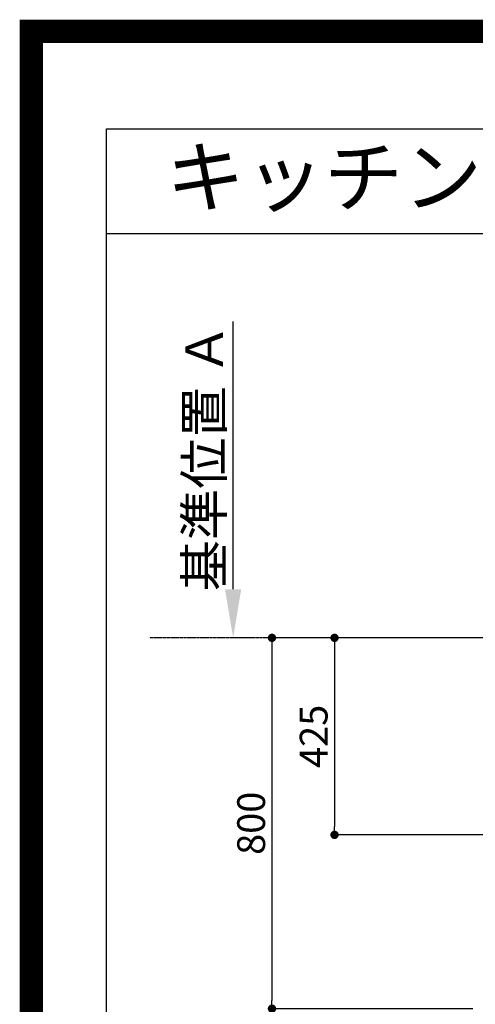
# Model space of a CAD drawing. Units: millimetres. Extents: x -109 to 26472, y -120 to 8847.
# Drawn here: x 13948 to 14931, y 6723 to 8847 of the extents above; entities that cross this region are included whole.
import ezdxf
from ezdxf.enums import TextEntityAlignment as Align

# ---------------------------------------------------------------- set-up
doc = ezdxf.new("R2010")
doc.units = ezdxf.units.MM
doc.linetypes.add('CENTER', pattern=[2, 1.25, -0.25, 0.25, -0.25])
doc.layers.get('DEFPOINTS').update_dxf_attribs({"color": 146})
for name, color, linetype in [('111-壁仕上', 3, 'Continuous'), ('160-文字', 254, 'Continuous'), ('166-寸法B', 11, 'Continuous'), ('190-図面外枠', 5, 'Continuous')]:
    doc.layers.add(name, color=color, linetype=linetype)
doc.styles.add('KH001', font='txt')
doc.dimstyles.new('KH1xx030', dxfattribs={"dimscale": 30, "dimtxt": 2, "dimasz": 0.6, "dimexe": 0.3, "dimexo": 1.2, "dimgap": 0.5, "dimtad": 3, "dimdec": 1, "dimdsep": 46, "dimlunit": 6, "dimtxsty": 'KH001', "dimblk": 'DOT', "dimcen": 1, "dimdle": 1, "dimclrd": 256, "dimclre": 256, "dimclrt": 256, "dimadec": 0, "dimazin": 0, "dimtfac": 1, "dimtdec": 1, "dimtix": 1, "dimtmove": 2, "dimatfit": 3, "dimldrblk": 'CLOSEDBLANK', "dimfxl": 1, "dimtolj": 1, "dimtzin": 0, "dimlwd": -1, "dimlwe": -1, "dimarcsym": 0})

# ---------------------------------------------------------------- blocks, each defined once
blk = doc.blocks.new('A$C5D946DDC')
at = {"layer": '190-図面外枠'}
for p, q in [((271, 14349.3), (20519, 14349.3)), ((271, 350.7), (271, 14349.3))]:
    blk.add_line(p, q, dxfattribs=at)
at = {"layer": 'DEFPOINTS'}
blk.add_lwpolyline([(0, 0), (20790, 0), (20790, 14700), (0, 14700)], close=True, dxfattribs=at)
blk = doc.blocks.new('_Dot')
at = {"color": 0, "linetype": 'ByBlock', "lineweight": -2}
blk.add_line((-0.5, 0), (-1, 0), dxfattribs=at)
at = {"color": 0, "linetype": 'ByBlock', "const_width": 0.5}
blk.add_lwpolyline([(-0.25, 0, 1), (0.25, 0, 1)], format="xyb", close=True, dxfattribs=at)
blk = doc.blocks.new('*D406')
at = {"layer": '166-寸法B', "transparency": 16777216}
for p, q in [((14637.1, 7513.2), (14483.1, 7513.2)), ((14492.1, 7495.2), (14492.1, 6731.2)), ((14925.7, 6713.2), (14483.1, 6713.2))]:
    blk.add_line(p, q, dxfattribs=at)
at = {"layer": 'DEFPOINTS', "color": 0, "transparency": 16777216}
for p in [(14673.1, 7513.2), (14492.1, 6713.2), (14961.7, 6713.2)]:
    blk.add_point(p, dxfattribs=at)
at = {"layer": '166-寸法B', "transparency": 16777216, "xscale": 18, "yscale": 18, "zscale": 18}
for p, rotation in [((14492.1, 7513.2), 90), ((14492.1, 6713.2), 270)]:
    blk.add_blockref('_Dot', p, dxfattribs=dict(at, rotation=rotation))
at = {"layer": '166-寸法B', "transparency": 16777216, "insert": (14447.1, 7113.2), "char_height": 60, "attachment_point": 5, "rotation": 90, "style": 'KH001'}
blk.add_mtext('\\A1;800', dxfattribs=at)
blk = doc.blocks.new('_ClosedBlank')
at = {"color": 0, "linetype": 'ByBlock', "lineweight": -2}
for p, q in [((-1, 0.167), (0, 0)), ((-1, 0.167), (-1, -0.167)), ((0, 0), (-1, -0.167))]:
    blk.add_line(p, q, dxfattribs=at)
blk = doc.blocks.new('*D411')
at = {"layer": '166-寸法B', "transparency": 16777216}
for p, q in [((14408.3, 7618.2), (14408.3, 8195.5)), ((14436.1, 7513.2), (14405.3, 7513.2))]:
    blk.add_line(p, q, dxfattribs=at)
blk.add_solid([(14390.8, 7618.2), (14425.8, 7618.2), (14408.3, 7513.2)], dxfattribs=at)
at = {"layer": 'DEFPOINTS', "color": 0, "transparency": 16777216}
for p in [(14408.3, 8186.5), (14465.4, 8186.5), (14466.1, 7513.2)]:
    blk.add_point(p, dxfattribs=at)
at = {"layer": '166-寸法B', "transparency": 16777216, "insert": (14345.8, 7902.3), "char_height": 81, "attachment_point": 5, "rotation": 90, "style": 'KH001'}
blk.add_mtext('\\A1;基準位置 Ａ', dxfattribs=at)
blk = doc.blocks.new('_None')
blk = doc.blocks.new('*D463')
at = {"layer": '166-寸法B', "transparency": 16777216}
for p, q in [((15197.7, 7513.2), (14618.1, 7513.2)), ((14627.1, 7495.2), (14627.1, 7106.2)), ((15305.3, 7088.2), (14618.1, 7088.2))]:
    blk.add_line(p, q, dxfattribs=at)
at = {"layer": 'DEFPOINTS', "color": 0, "transparency": 16777216}
for p in [(15233.7, 7513.2), (14627.1, 7088.2), (15341.3, 7088.2)]:
    blk.add_point(p, dxfattribs=at)
at = {"layer": '166-寸法B', "transparency": 16777216, "xscale": 18, "yscale": 18, "zscale": 18}
for p, rotation in [((14627.1, 7513.2), 90), ((14627.1, 7088.2), 270)]:
    blk.add_blockref('_Dot', p, dxfattribs=dict(at, rotation=rotation))
at = {"layer": '166-寸法B', "transparency": 16777216, "insert": (14582.1, 7300.7), "char_height": 60, "attachment_point": 5, "rotation": 90, "style": 'KH001'}
blk.add_mtext('\\A1;425', dxfattribs=at)

msp = doc.modelspace()

# ---------------------------------------------------------------- linework, layer by layer
at = {"layer": '111-壁仕上', "color": 253, "linetype": 'CENTER', "ltscale": 2}
msp.add_line((17083.68, 7513.19), (14227.68, 7513.19), dxfattribs=at)
at = {"layer": '190-図面外枠'}
msp.add_lwpolyline([(14135.15, 8385.19), (26283.97, 8385.19)], dxfattribs=at)
at = {"layer": 'DEFPOINTS', "color": 1, "const_width": 50}
msp.add_lwpolyline([(13972.57, 1.63), (26446.56, 1.63), (26446.56, 8821.63), (13972.57, 8821.63)], close=True, dxfattribs=at)

# ---------------------------------------------------------------- block references
at = {"layer": '190-図面外枠', "xscale": 0.599999999976717, "yscale": 0.599999999976717, "zscale": 0.599999999976717}
msp.add_blockref('A$C5D946DDC', (13972.57, 1.63), dxfattribs=at)

# ---------------------------------------------------------------- texts
at = {"layer": '160-文字', "style": 'KH001'}
msp.add_text('キッチン オープンＬ 間口2130×1830 Ｌ（左シンク） 背面壁 ボッシュ食洗機 設備・下地図', height=125, dxfattribs=at).set_placement((14263.39, 8507.19), align=Align.MIDDLE_LEFT)

# ---------------------------------------------------------------- dimensions: what is measured, and where the dimension line sits
at = {"layer": '166-寸法B'}
dim = msp.add_linear_dim(base=(14408.32, 8186.46), p1=(14466.13, 7513.19), p2=(14465.44, 8186.46), angle=270, text='基準位置 Ａ', dimstyle='KH1xx030', override={"dimtxt": 2.7, "dimasz": 3.5, "dimexe": 0.1, "dimexo": 1, "dimblk2": 'None', "dimsah": 1, "dimdle": 0.3, "dimse2": 1}, dxfattribs=at)
dim.commit()
dim.dimension.update_dxf_attribs({"geometry": '*D411', "text_midpoint": (14345.83, 7902.33)})
for base, p1, p2, picture, middle in [((14492.13, 6713.19), (14673.1, 7513.19), (14961.68, 6713.19), '*D406', (14447.13, 7113.19)), ((14627.13, 7088.19), (15233.69, 7513.19), (15341.28, 7088.19), '*D463', (14582.13, 7300.69))]:
    dim = msp.add_linear_dim(base=base, p1=p1, p2=p2, angle=90, dimstyle='KH1xx030', dxfattribs=at)
    dim.commit()
    dim.dimension.update_dxf_attribs({"geometry": picture, "text_midpoint": middle})

# ---------------------------------------------------------------- leaders
at = {"layer": '160-文字', "annotation_type": 0, "has_hookline": 1, "hookline_direction": 1}
for points, text_width in [([(15353.68, 7300.58), (15297.73, 5876.12), (15279.73, 5876.12)], 963.96), ([(15697.61, 7286.55), (15678.91, 5339.71), (15660.91, 5339.71)], 1266.09), ([(15173.69, 7253.19), (15103.28, 6314.09), (15085.28, 6314.09)], 735.84)]:
    msp.add_leader(points, dimstyle='KH1xx030', override={"dimgap": 0.5, "dimtad": 1}, dxfattribs=dict(at, text_width=text_width))

doc.saveas('drawing.dxf')
